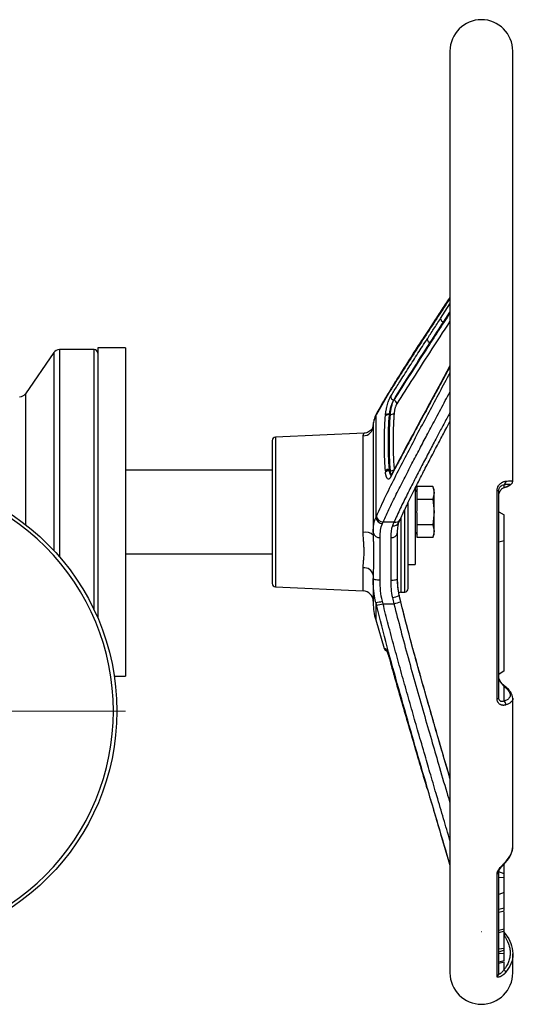
# Model space of a CAD drawing. Units: millimetres. Extents: x -716 to 985, y -2217 to 1196.
# Drawn here: x 843 to 985, y 401 to 683 of the extents above; entities that cross this region are included whole.
import ezdxf

# ---------------------------------------------------------------- set-up
doc = ezdxf.new("R2010")
doc.units = ezdxf.units.MM

# ---------------------------------------------------------------- blocks, each defined once
blk = doc.blocks.new('SW_CENTERMARKSYMBOL_19')
at = {"color": 0, "linetype": 'Continuous', "lineweight": 0}
for p, q in [((0, 5), (0, 70)), ((-5, 0), (-70, 0)), ((0, 0), (-2.5, 0)), ((0, 0), (0, 2.5)), ((0, 0), (0, -2.5)), ((0, 0), (2.5, 0)), ((5, 0), (70, 0)), ((0, -5), (0, -70))]:
    blk.add_line(p, q, dxfattribs=at)

msp = doc.modelspace()

# ---------------------------------------------------------------- linework, layer by layer
at = {"color": 7, "linetype": 'Continuous', "lineweight": 25}
for p, q in [((966.6, 673.77), (966.6, 409.77)), ((984.6, 550.58), (984.6, 673.77)), ((853, 587.4), (844.88, 575.63)), ((864.6, 588.27), (854.65, 588.27)), ((873.6, 588.77), (865.6, 588.77)), ((865.6, 588.77), (865.6, 511.45)), ((873.6, 588.77), (873.6, 541.77)), ((966.6, 583.59), (963.96, 578.77)), ((963.96, 578.77), (960.14, 571.77)), ((950.47, 573.81), (950.46, 573.82)), ((945.67, 570.17), (945.5, 569.85)), ((949.44, 569.75), (949.26, 569.77)), ((944.69, 567.45), (944.6, 566.93)), ((944.6, 566.67), (944.63, 567.03)), ((945.31, 569.36), (945.31, 540.06)), ((941.99, 564.35), (916.55, 563.24)), ((944.55, 565.94), (944.3, 565.61)), ((941.73, 535.93), (941.73, 563.56)), ((915.6, 553.77), (873.6, 553.77)), ((949.26, 553.58), (949.23, 553.97)), ((949.44, 553.57), (949.26, 553.58)), ((949.66, 552.18), (949.72, 552.17)), ((956.6, 548.6), (956.6, 526.77)), ((957.2, 548.18), (956.6, 547.58)), ((957.2, 547.68), (957.2, 549.11)), ((961.69, 549.11), (957.2, 549.11)), ((957.2, 546.88), (957.2, 547.68)), ((962.05, 548.13), (961.69, 549.11)), ((961.69, 549.11), (962.05, 547.28)), ((962.05, 547.28), (961.69, 545.44)), ((962.05, 547.28), (962.05, 548.13)), ((962.05, 541.77), (962.05, 547.28)), ((980.1, 488.27), (980.1, 547.86)), ((982.08, 549.59), (982.08, 548.71)), ((957.2, 545.44), (957.2, 546.88)), ((957.2, 545.44), (961.69, 545.44)), ((957.2, 542.56), (957.2, 545.44)), ((961.69, 545.44), (962.05, 541.77)), ((873.6, 541.77), (873.6, 494.77)), ((962.05, 541.77), (961.69, 538.09)), ((962.05, 536.25), (962.05, 541.77)), ((980.6, 541.77), (982.1, 540.96)), ((950.54, 538.84), (947.41, 538.84)), ((951.98, 538.75), (952.38, 539.73)), ((957.2, 538.09), (957.2, 540.97)), ((982.1, 533.51), (982.1, 540.96)), ((956.6, 535.95), (957.2, 535.35)), ((961.69, 538.09), (957.2, 538.09)), ((957.2, 536.65), (957.2, 538.09)), ((957.2, 535.85), (957.2, 536.65)), ((957.2, 534.42), (957.2, 535.85)), ((961.69, 538.09), (962.05, 536.25)), ((962.05, 536.25), (961.69, 534.42)), ((962.05, 535.4), (962.05, 536.25)), ((946.6, 522.2), (946.6, 534.48)), ((949.6, 534.48), (949.6, 522.2)), ((961.69, 534.42), (957.2, 534.42)), ((961.69, 534.42), (962.05, 535.4)), ((982.1, 533.51), (980.6, 533.11)), ((982.1, 496.26), (982.1, 533.51)), ((873.6, 529.77), (915.6, 529.77)), ((954.6, 526.77), (956.6, 526.77)), ((916.55, 520.3), (941.73, 519.2)), ((952.48, 516.07), (952.05, 517.89)), ((952.55, 518.81), (953.64, 518.85)), ((947.41, 515.5), (950.54, 515.5)), ((945.31, 510.84), (947.78, 502.63)), ((870.35, 494.77), (873.6, 494.77)), ((982.1, 496.26), (980.6, 495.18)), ((980.64, 494.08), (980.62, 494.22)), ((982.08, 491.87), (982.08, 487.62)), ((984.6, 445.94), (984.6, 488.44)), ((963.9, 449.62), (966.6, 440.57)), ((982.1, 440.72), (981.91, 440.71)), ((982.1, 440.72), (982.1, 440.9)), ((982.1, 438.11), (982.1, 440.72)), ((980.1, 408.71), (980.1, 438.11)), ((982.1, 438.11), (980.6, 438.68)), ((982.1, 437.04), (982.1, 438.11)), ((982.1, 437.04), (980.6, 436.98)), ((982.1, 432.75), (982.1, 437.04)), ((982.1, 432.75), (980.6, 432.18)), ((982.1, 428.28), (980.6, 427.95)), ((982.1, 422.27), (980.6, 421.92)), ((982.1, 421.68), (980.6, 421.27)), ((982.1, 416.79), (982.1, 421.6)), ((982.6, 420.84), (982.1, 421.42)), ((982.1, 416.79), (980.6, 416.6)), ((982.1, 416.25), (980.6, 415.72)), ((982.1, 415.36), (980.6, 415.23)), ((982.1, 416.25), (982.1, 416.79)), ((984.6, 409.77), (984.6, 415.23)), ((982.1, 413.21), (980.6, 412.83)), ((980.6, 412.54), (982.1, 412.94))]:
    msp.add_line(p, q, dxfattribs=at)
at = {"color": 8, "linetype": 'Continuous', "lineweight": 25}
for p, q in [((963.9, 597.23), (966.6, 601.36)), ((964.77, 596.18), (966.6, 598.99)), ((853, 587.4), (853, 530.76)), ((854.65, 588.27), (854.65, 528.93)), ((864.6, 513.67), (864.6, 588.27)), ((966.6, 583.37), (963.89, 578.42)), ((844.88, 575.63), (844.88, 538.17)), ((945.31, 569.36), (944.75, 567.88)), ((916.55, 563.24), (916.55, 520.3)), ((953.64, 518.85), (953.64, 542.45)), ((952.55, 540.08), (952.55, 518.81)), ((941.73, 519.2), (941.73, 525.8)), ((945.31, 515.88), (945.31, 510.84)), ((982.08, 412.81), (982.08, 410.76))]:
    msp.add_line(p, q, dxfattribs=at)
at = {"color": 7, "linetype": 'Continuous', "lineweight": 25, "flags": 128}
for points in [[(945.31, 569.36), (945.4, 569.65), (945.5, 569.85)], [(982.23, 548.76), (982.2, 548.75), (982.08, 548.71)], [(946.6, 522.2), (946.21, 522.21), (945.83, 522.24), (945.48, 522.29), (945.18, 522.36), (944.93, 522.45), (944.75, 522.55), (944.63, 522.65), (944.6, 522.76)], [(949.6, 522.2), (949.99, 522.21), (950.36, 522.24), (950.71, 522.29), (951.01, 522.36), (951.26, 522.45), (951.44, 522.55), (951.56, 522.65), (951.6, 522.76)], [(952.02, 517.95), (952.05, 517.91), (952.05, 517.89)], [(952.46, 516.1), (952.48, 516.08), (952.48, 516.07)], [(980.1, 488.27), (980.2, 488.3), (980.3, 488.34), (980.39, 488.37), (980.46, 488.41), (980.52, 488.46), (980.56, 488.51), (980.59, 488.56), (980.6, 488.61)], [(980.6, 427.16), (981.35, 427.36), (982.1, 427.57)], [(982.1, 420.49), (982.2, 420.57), (982.32, 420.65), (982.41, 420.72), (982.49, 420.78), (982.55, 420.82), (982.59, 420.84), (982.61, 420.84), (982.6, 420.82)]]:
    msp.add_lwpolyline(points, dxfattribs=at)
at = {"color": 8, "linetype": 'Continuous', "lineweight": 25, "flags": 128}
msp.add_lwpolyline([(945.67, 570.17), (945.58, 569.98), (945.5, 569.68)], dxfattribs=at)
at = {"color": 7, "linetype": 'Continuous', "lineweight": 25}
msp.add_circle((803.6, 484.77), 67.5, dxfattribs=at)
for centre, radius, start, end in [((975.6, 673.77), 9, 0, 180), ((964.98, 597.24), 1.08, 180.5224, 258.4846), ((961.15, 591.32), 1.07, 180.1019, 258.5705), ((854.65, 586.27), 2, 90, 145.4077), ((864.6, 587.27), 1, 0, 90), ((843.23, 576.77), 2, 270, 325.4077), ((950.66, 574.86), 1.06, 177.7108, 259.1947), ((950.27, 572.77), 1.06, 358.3427, 79.0007), ((948.93, 568.46), 1.21, 74.5278, 133.0905), ((948.94, 568.61), 1.21, 74.4436, 133.0737), ((949.76, 570.92), 1.21, 254.6837, 313.141), ((941.65, 566.51), 2.94, 271.4649, 359.0455), ((916.6, 562.24), 1, 92.5, 180), ((949.06, 552.65), 1.33, 82.6209, 137.2947), ((949.1, 552.26), 1.33, 82.8058, 137.4195), ((949.61, 554.88), 1.33, 262.5632, 317.3591), ((981.68, 550.43), 0.928, 295.1475, 10.0989), ((980.18, 545.66), 2.2, 79.1346, 92.2346), ((947.46, 540.66), 2.23, 195.6866, 264.0967), ((947.65, 541.05), 2.22, 194.6476, 263.9345), ((942.37, 532.61), 3.39, 48.8487, 100.925), ((946.33, 536.24), 1.78, 192.2917, 278.4567), ((949.86, 536.24), 1.78, 261.543, 347.7086), ((942.01, 523.18), 2.63, 10.9182, 96.1633), ((916.6, 521.29), 1, 180, 267.5), ((941.6, 516.2), 3, 0, 87.5), ((953.6, 519.85), 1, 272.5, 0), ((944.85, 524.59), 8.72, 273.08, 285.8592), ((952.6, 517.81), 1, 92.5, 131.138), ((961.6, 515.74), 17, 180, 196.7265), ((944.14, 527.23), 12.18, 276.3669, 285.5528), ((981.39, 486.62), 1.21, 353.8386, 55.5978), ((982.36, 441.54), 0.251, 318.266, 15.3697), ((979.86, 438.81), 0.738, 288.6398, 355.5499), ((975.6, 409.77), 9, 180, 0), ((979.65, 409.54), 0.945, 298.0837, 359.4371), ((981.37, 409.74), 1.24, 7.6526, 55.0634)]:
    msp.add_arc(centre, radius, start, end, dxfattribs=at)
at = {"color": 8, "linetype": 'Continuous', "lineweight": 25}
for centre, radius, start, end in [((964.56, 578.46), 0.679, 153.0341, 183.6624), ((960.75, 571.46), 0.68, 153.1887, 184.1711), ((950.27, 551.89), 0.676, 144.1019, 187.2597), ((950.47, 539.45), 1.67, 257.1593, 334.842), ((950.89, 540.47), 1.67, 258.0783, 333.4984), ((949.06, 523.6), 6.44, 279.2959, 297.5867), ((947.92, 527.84), 12.62, 281.9907, 291.1589), ((949.07, 502.92), 0.999, 196.1766, 251.2843), ((982.16, 491.41), 0.463, 53.9877, 99.6292)]:
    msp.add_arc(centre, radius, start, end, dxfattribs=at)
for points, knots in [([(966.6, 602.93), (966.33, 602.53), (964.92, 600.4), (962.34, 596.46), (958.84, 591.13), (955.34, 585.73), (951.91, 580.36), (948.55, 575.01), (946.51, 571.46), (945.5, 569.68)], [0, 0, 0, 0, 0.035854, 0.19238, 0.354841, 0.517042, 0.678776, 0.839871, 1, 1, 1, 1]), ([(966.6, 598.79), (964.34, 595.34), (958.9, 587.02), (953.58, 578.69), (950.47, 573.81)], [0, 0, 0, 0, 0.415093, 1, 1, 1, 1]), ([(966.6, 596.43), (964.63, 593.42), (959.48, 585.53), (954.44, 577.62), (951.33, 572.74)], [0, 0, 0, 0, 0.382449, 1, 1, 1, 1]), ([(945.5, 540.48), (946.39, 542.45), (948.18, 546.39), (951.11, 552.23), (954.1, 558.06), (957.14, 563.86), (960.21, 569.66), (963.25, 575.35), (965.38, 579.32), (966.48, 581.37), (966.6, 581.58)], [0, 0, 0, 0, 0.141634, 0.283256, 0.424885, 0.56652, 0.708153, 0.849787, 0.984198, 1, 1, 1, 1]), ([(947.41, 538.84), (948.05, 540.24), (949.36, 543.09), (951.49, 547.4), (953.71, 551.77), (955.95, 556.1), (958.14, 560.26), (960.34, 564.43), (962.71, 568.87), (964.82, 572.83), (966.15, 575.3), (966.6, 576.12)], [0, 0, 0, 0, 0.11206, 0.227576, 0.3458, 0.46348, 0.576085, 0.680448, 0.800194, 0.933677, 1, 1, 1, 1]), ([(966.6, 570.28), (966.36, 569.84), (965.54, 568.3), (964.18, 565.75), (962.41, 562.43), (960.55, 558.89), (958.52, 555.01), (956.43, 550.97), (954.36, 546.87), (952.36, 542.82), (951.14, 540.15), (950.54, 538.84)], [0, 0, 0, 0, 0.0417909, 0.1472795, 0.2442098, 0.3602013, 0.4858706, 0.6142237, 0.7467861, 0.8759609, 1, 1, 1, 1]), ([(949.73, 552.23), (949.68, 552.28), (949.58, 552.39), (949.45, 552.69), (949.33, 553.08), (949.29, 553.42), (949.26, 553.58)], [0, 0, 0, 0, 0.219209, 0.481921, 0.742137, 1, 1, 1, 1]), ([(949.44, 553.57), (949.45, 553.39), (949.48, 553.04), (949.57, 552.65), (949.65, 552.4), (949.72, 552.32), (949.73, 552.3)], [0, 0, 0, 0, 0.309064, 0.605212, 0.898649, 1, 1, 1, 1]), ([(982.6, 550.59), (983.13, 550.64), (984.21, 550.76), (984.77, 550.71), (984.59, 550.58), (984.59, 550.58)], [0, 0, 0, 0, 0.495578, 0.99098, 1, 1, 1, 1]), ([(951.86, 519.05), (951.79, 519.49), (951.6, 520.75), (951.6, 521.97), (951.6, 522.76)], [0, 0, 0, 0, 0.35324, 1, 1, 1, 1]), ([(966.6, 440.78), (966.33, 441.67), (964.92, 446.42), (962.34, 455.19), (958.84, 467.08), (955.34, 479.12), (951.91, 491.13), (948.55, 503.11), (946.51, 511.13), (945.5, 515.13)], [0, 0, 0, 0, 0.0358543, 0.1923798, 0.3548415, 0.5170423, 0.6787759, 0.8398705, 1, 1, 1, 1]), ([(966.6, 447.71), (965.99, 449.77), (964.73, 454.01), (962.89, 460.27), (961.12, 466.31), (959.35, 472.39), (957.59, 478.43), (955.78, 484.71), (954.03, 490.85), (952.29, 497.07), (950.57, 503.31), (948.93, 509.44), (947.9, 513.53), (947.41, 515.5)], [0, 0, 0, 0, 0.091641, 0.188257, 0.27761, 0.359699, 0.457974, 0.545298, 0.638074, 0.729852, 0.820254, 0.913844, 1, 1, 1, 1]), ([(950.54, 515.5), (951.18, 512.96), (952.48, 507.8), (954.6, 500.01), (956.81, 492.1), (959.04, 484.27), (961.21, 476.76), (963.41, 469.21), (965.19, 463.13), (966.29, 459.39), (966.6, 458.34)], [0, 0, 0, 0, 0.1322897, 0.2686347, 0.4081638, 0.5470614, 0.6799871, 0.8031874, 0.9445632, 1, 1, 1, 1]), ([(966.6, 465.55), (966.32, 466.5), (964.87, 471.44), (962.28, 480.35), (958.86, 492.28), (955.68, 503.59), (953.78, 510.96), (952.92, 514.35)], [0, 0, 0, 0, 0.058889, 0.304464, 0.549411, 0.793327, 1, 1, 1, 1]), ([(980.64, 494.09), (980.64, 494.08), (980.65, 493.93), (980.76, 493.65), (980.94, 493.26), (981.23, 492.81), (981.64, 492.32), (981.93, 492.02), (982.08, 491.87)], [0, 0, 0, 0, 0.008899, 0.151389, 0.289998, 0.433955, 0.699628, 1, 1, 1, 1]), ([(984.58, 488.48), (984.58, 488.47), (984.77, 487.99), (984.21, 487.21), (983.14, 486.73), (982.6, 486.49)], [0, 0, 0, 0, 0.017085, 0.50837, 1, 1, 1, 1]), ([(982.6, 441.61), (983.14, 442.3), (984.22, 443.68), (984.77, 445.31), (984.58, 446.02), (984.57, 446.06)], [0, 0, 0, 0, 0.4880458, 0.9759257, 1, 1, 1, 1]), ([(984.58, 415.33), (984.58, 415.3), (984.77, 414.29), (984.21, 412.26), (983.14, 410.69), (982.6, 409.91)], [0, 0, 0, 0, 0.015608, 0.507633, 1, 1, 1, 1])]:
    msp.add_open_spline(points, degree=3, knots=knots, dxfattribs=at)
at = {"color": 7, "linetype": 'Continuous', "lineweight": 25}
for points, knots in [([(966.6, 603.31), (965.92, 602.28), (964.52, 600.16), (962.53, 597.12), (960.71, 594.33), (959.18, 591.98), (957.84, 589.91), (956.59, 587.98), (955.35, 586.06), (954.12, 584.13), (952.83, 582.1), (951.37, 579.79), (949.67, 577.03), (947.69, 573.77), (946.38, 571.42), (945.67, 570.17)], [0, 0, 0, 0, 0.093937, 0.19227, 0.276569, 0.346838, 0.405948, 0.464095, 0.522177, 0.580201, 0.638401, 0.706389, 0.789262, 0.887082, 1, 1, 1, 1]), ([(960.07, 591.32), (960.69, 592.27), (961.96, 594.24), (963.24, 596.21), (963.9, 597.23)], [0, 0, 0, 0, 0.4816704, 1, 1, 1, 1]), ([(949.6, 574.9), (949.87, 575.33), (950.42, 576.22), (951.28, 577.59), (952.29, 579.18), (953.46, 581.03), (955.21, 583.77), (956.97, 586.51), (958.73, 589.25), (959.62, 590.62), (960.07, 591.32)], [0, 0, 0, 0, 0.078643, 0.161976, 0.250001, 0.370388, 0.5, 0.75, 0.87137, 1, 1, 1, 1]), ([(950.46, 573.82), (952.16, 576.56), (953.9, 579.31), (957.4, 584.79), (959.16, 587.53), (960.93, 590.27)], [0, 0, 0, 0, 0.5, 0.5, 1, 1, 1, 1]), ([(963.89, 578.42), (963.23, 577.21), (961.95, 574.87), (960.68, 572.53), (960.07, 571.41)], [0, 0, 0, 0, 0.51826, 1, 1, 1, 1]), ([(948.12, 569.49), (948.12, 569.55), (948.13, 569.67), (948.15, 569.85), (948.17, 570.03), (948.21, 570.29), (948.25, 570.61), (948.32, 571), (948.4, 571.4), (948.52, 571.93), (948.69, 572.57), (948.87, 573.18), (949.02, 573.62), (949.14, 573.93), (949.26, 574.22), (949.37, 574.48), (949.49, 574.71), (949.56, 574.84), (949.6, 574.9)], [0, 0, 0, 0, 0.031113, 0.062229, 0.093459, 0.12491, 0.187319, 0.250181, 0.312395, 0.374901, 0.49989, 0.624699, 0.686707, 0.749474, 0.811867, 0.874802, 0.937303, 1, 1, 1, 1]), ([(949.26, 569.77), (949.28, 569.94), (949.31, 570.12), (949.37, 570.49), (949.41, 570.69), (949.49, 571.08), (949.54, 571.28), (949.64, 571.67), (949.69, 571.87), (949.81, 572.24), (949.87, 572.42), (949.99, 572.77), (950.05, 572.93), (950.17, 573.23), (950.23, 573.37), (950.35, 573.62), (950.41, 573.73), (950.46, 573.82)], [0, 0, 0, 0, 0.125, 0.125, 0.25, 0.25, 0.375, 0.375, 0.5, 0.5, 0.625, 0.625, 0.75, 0.75, 0.875, 0.875, 1, 1, 1, 1]), ([(950.47, 573.81), (950.41, 573.72), (950.36, 573.62), (950.25, 573.38), (950.19, 573.25), (950.08, 572.96), (950.03, 572.81), (949.92, 572.48), (949.87, 572.3), (949.77, 571.93), (949.73, 571.73), (949.64, 571.33), (949.61, 571.13), (949.54, 570.74), (949.51, 570.53), (949.47, 570.14), (949.45, 569.94), (949.44, 569.75)], [0, 0, 0, 0, 0.125, 0.125, 0.25, 0.25, 0.375, 0.375, 0.5, 0.5, 0.625, 0.625, 0.75, 0.75, 0.875, 0.875, 1, 1, 1, 1]), ([(951.33, 572.74), (951.32, 572.72), (951.29, 572.68), (951.26, 572.61), (951.22, 572.53), (951.18, 572.45), (951.14, 572.35), (951.07, 572.19), (950.98, 571.94), (950.87, 571.59), (950.77, 571.2), (950.7, 570.84), (950.65, 570.53), (950.61, 570.27), (950.6, 570.12), (950.59, 570.04)], [0, 0, 0, 0, 0.041515, 0.0829, 0.124321, 0.165943, 0.207927, 0.250432, 0.376392, 0.500146, 0.624668, 0.749802, 0.835357, 0.918135, 1, 1, 1, 1]), ([(945.5, 569.85), (945.22, 569.29), (944.88, 568.61), (944.81, 568.09), (944.79, 568)], [0, 0, 0, 0, 0.8149825, 1, 1, 1, 1]), ([(945.5, 569.85), (945.22, 569.31), (944.9, 568.7), (944.82, 568.18), (944.81, 568.13)], [0, 0, 0, 0, 0.8897713, 1, 1, 1, 1]), ([(949.44, 569.75), (949.23, 567.06), (949.13, 564.36), (949.13, 558.96), (949.23, 556.26), (949.44, 553.57)], [0, 0, 0, 0, 0.5, 0.5, 1, 1, 1, 1]), ([(960.07, 571.41), (959.62, 570.57), (958.73, 568.94), (956.97, 565.68), (955.21, 562.4), (953.46, 559.14), (952.14, 556.65), (950.86, 554.22), (950.01, 552.59), (949.6, 551.8)], [0, 0, 0, 0, 0.128624, 0.25, 0.5, 0.629604, 0.749999, 0.880274, 1, 1, 1, 1]), ([(960.13, 571.72), (958.55, 568.82), (955.04, 562.35), (951.61, 555.86), (949.72, 552.28)], [0, 0, 0, 0, 0.448365, 1, 1, 1, 1]), ([(950.59, 570.04), (950.56, 569.7), (950.51, 569.02), (950.45, 568), (950.4, 566.99), (950.35, 565.99), (950.32, 564.99), (950.29, 563.99), (950.28, 563), (950.27, 561.68), (950.29, 560.02), (950.35, 558.03), (950.44, 556.01), (950.54, 554.66), (950.59, 553.99)], [0, 0, 0, 0, 0.063576, 0.126836, 0.189783, 0.252421, 0.314757, 0.376793, 0.438534, 0.499985, 0.623188, 0.747568, 0.87316, 1, 1, 1, 1]), ([(944.75, 567.88), (944.75, 567.88), (944.55, 567.37), (944.57, 567.02), (944.6, 566.67)], [0, 0, 0, 0, 0.010703, 1, 1, 1, 1]), ([(948.09, 553.55), (948.06, 553.88), (948.01, 554.54), (947.95, 555.53), (947.9, 556.51), (947.84, 557.83), (947.79, 559.47), (947.78, 561.45), (947.8, 563.42), (947.86, 565.39), (947.96, 567.37), (948.05, 568.68), (948.1, 569.34)], [0, 0, 0, 0, 0.062741, 0.125261, 0.187655, 0.250022, 0.375104, 0.500005, 0.624889, 0.749984, 0.874729, 1, 1, 1, 1]), ([(949.23, 553.97), (949.03, 556.57), (948.93, 559.18), (948.93, 564.41), (949.04, 567.02), (949.25, 569.62)], [0, 0, 0, 0, 0.5, 0.5, 1, 1, 1, 1]), ([(952.38, 539.73), (952.93, 540.92), (953.92, 543.1), (955.37, 546.06), (956.55, 548.43), (957.53, 550.37), (958.4, 552.09), (959.68, 554.57), (961.39, 557.87), (963.44, 561.76), (965.18, 565.04), (966.19, 566.95), (966.6, 567.7)], [0, 0, 0, 0, 0.127329, 0.233297, 0.317781, 0.381742, 0.441219, 0.501796, 0.647938, 0.794643, 0.919101, 1, 1, 1, 1]), ([(941.73, 563.56), (941.73, 563.59), (941.73, 563.65), (941.74, 563.74), (941.75, 563.82), (941.77, 563.9), (941.79, 563.97), (941.82, 564.06), (941.87, 564.16), (941.92, 564.24), (941.95, 564.3), (941.98, 564.34), (941.98, 564.34), (941.98, 564.35)], [0, 0, 0, 0, 0.056698, 0.11746, 0.182298, 0.251223, 0.308556, 0.376254, 0.501047, 0.643488, 0.750292, 0.877793, 1, 1, 1, 1]), ([(944.3, 565.61), (944.15, 565.43), (943.86, 565.07), (943.28, 564.68), (942.65, 564.42), (942.2, 564.37), (941.98, 564.35)], [0, 0, 0, 0, 0.253206, 0.508667, 0.759637, 1, 1, 1, 1]), ([(944.6, 566.67), (944.6, 564.75), (944.6, 560.5), (944.6, 549.06), (944.6, 542.3), (944.6, 535.86)], [0, 0, 0, 0, 0.5, 0.5, 1, 1, 1, 1]), ([(915.6, 562.24), (915.6, 562.24), (915.6, 560.08), (915.6, 552.4), (915.6, 547.19), (915.6, 536.34), (915.6, 531.13), (915.6, 523.45), (915.6, 521.29), (915.6, 521.29)], [0, 0, 0, 0, 0.25, 0.25, 0.5, 0.5, 0.75, 0.75, 1, 1, 1, 1]), ([(949.6, 551.8), (949.58, 551.77), (949.54, 551.7), (949.49, 551.6), (949.43, 551.52), (949.35, 551.42), (949.26, 551.32), (949.14, 551.23), (949.03, 551.19), (948.87, 551.18), (948.69, 551.27), (948.52, 551.49), (948.41, 551.74), (948.33, 551.96), (948.26, 552.22), (948.2, 552.47), (948.16, 552.71), (948.14, 552.93), (948.12, 553.09), (948.12, 553.16)], [0, 0, 0, 0, 0.031338, 0.062551, 0.093715, 0.124907, 0.187697, 0.250111, 0.312693, 0.374691, 0.499823, 0.624147, 0.686868, 0.749323, 0.812042, 0.874346, 0.916466, 0.958263, 1, 1, 1, 1]), ([(870.1, 484.77), (870.1, 502.4), (863.09, 519.32), (838.15, 544.26), (821.23, 551.27), (785.96, 551.27), (769.04, 544.26), (744.1, 519.32), (737.1, 502.4), (737.1, 484.77)], [0, 0, 0, 0, 0.25, 0.25, 0.5, 0.5, 0.75, 0.75, 1, 1, 1, 1]), ([(980.1, 547.86), (980.1, 547.91), (980.1, 548.01), (980.11, 548.15), (980.13, 548.3), (980.17, 548.49), (980.24, 548.73), (980.38, 549.08), (980.63, 549.48), (980.94, 549.82), (981.24, 550.06), (981.49, 550.22), (981.76, 550.36), (982.03, 550.46), (982.32, 550.54), (982.5, 550.57), (982.6, 550.59)], [0, 0, 0, 0, 0.031202, 0.062307, 0.093443, 0.124735, 0.186986, 0.249918, 0.371858, 0.499298, 0.57434, 0.651845, 0.732552, 0.817115, 0.906102, 1, 1, 1, 1]), ([(982.23, 548.76), (982.66, 548.93), (983.43, 549.24), (984.11, 549.67), (984.51, 550.05), (984.57, 550.43), (984.6, 550.58)], [0, 0, 0, 0, 0.347019, 0.630671, 0.848136, 1, 1, 1, 1]), ([(980.6, 547.82), (980.6, 547.94), (980.61, 548.07), (980.65, 548.31), (980.69, 548.43), (980.82, 548.76), (980.95, 548.95), (981.18, 549.18), (981.26, 549.25), (981.42, 549.36), (981.5, 549.41), (981.76, 549.53), (981.92, 549.57), (982.08, 549.59)], [0, 0, 0, 0, 0.125, 0.125, 0.25, 0.25, 0.5, 0.5, 0.625, 0.625, 0.75, 0.75, 1, 1, 1, 1]), ([(982.08, 548.71), (981.93, 548.64), (981.65, 548.5), (981.24, 548.16), (980.94, 547.79), (980.76, 547.44), (980.65, 547.16), (980.64, 547), (980.64, 546.99)], [0, 0, 0, 0, 0.297847, 0.561408, 0.704762, 0.842807, 0.985052, 1, 1, 1, 1]), ([(982.08, 549.59), (982.36, 549.63), (982.62, 549.67), (983.06, 549.72), (983.24, 549.73), (983.55, 549.74), (983.66, 549.73), (983.82, 549.69), (983.85, 549.66), (983.85, 549.58), (983.81, 549.53), (983.7, 549.44), (983.65, 549.41), (983.54, 549.34), (983.47, 549.3), (983.09, 549.11), (982.65, 548.92), (982.08, 548.71)], [0, 0, 0, 0, 0.125, 0.125, 0.25, 0.25, 0.375, 0.375, 0.5, 0.5, 0.625, 0.625, 0.6875, 0.6875, 0.75, 0.75, 1, 1, 1, 1]), ([(954.6, 519.85), (954.6, 519.92), (954.6, 520.07), (954.6, 521.08), (954.6, 522.28), (954.6, 523.78), (954.6, 526.16), (954.6, 529.67), (954.6, 533.59), (954.6, 537.67), (954.6, 541.34), (954.6, 543.56), (954.6, 544.46)], [0, 0, 0, 0, 0.108003, 0.222476, 0.282175, 0.341861, 0.463623, 0.585384, 0.704616, 0.81909, 0.927092, 1, 1, 1, 1]), ([(957.2, 540.97), (957.17, 541.23), (957.12, 541.77), (957.17, 542.3), (957.2, 542.56)], [0, 0, 0, 0, 0.499981, 1, 1, 1, 1]), ([(944.6, 535.86), (944.6, 535.97), (944.6, 536.2), (944.6, 536.52), (944.62, 536.85), (944.64, 537.17), (944.66, 537.49), (944.7, 537.8), (944.75, 538.14), (944.81, 538.52), (944.9, 538.91), (945.02, 539.3), (945.15, 539.69), (945.26, 539.93), (945.31, 540.06)], [0, 0, 0, 0, 0.069829, 0.140088, 0.210839, 0.282141, 0.354051, 0.426622, 0.499904, 0.59739, 0.696053, 0.795984, 0.897272, 1, 1, 1, 1]), ([(951.56, 535.61), (951.57, 536.2), (951.58, 537.34), (951.85, 538.29), (951.98, 538.75)], [0, 0, 0, 0, 0.510686, 1, 1, 1, 1]), ([(941.73, 525.8), (941.73, 525.88), (941.73, 526.05), (941.74, 526.32), (941.75, 526.61), (941.77, 526.94), (941.81, 527.36), (941.85, 527.84), (941.93, 528.87), (942, 530.16), (941.96, 531.77), (941.88, 532.9), (941.83, 533.69), (941.79, 534.15), (941.76, 534.64), (941.73, 535.23), (941.73, 535.71), (941.73, 535.93)], [0, 0, 0, 0, 0.02923, 0.060247, 0.093059, 0.129428, 0.171694, 0.236181, 0.286644, 0.497787, 0.628205, 0.74881, 0.811547, 0.842912, 0.874281, 0.941257, 1, 1, 1, 1]), ([(944.6, 535.16), (944.6, 534.97), (944.6, 534.6), (944.61, 534.04), (944.62, 533.47), (944.64, 532.89), (944.66, 532.03), (944.69, 530.88), (944.7, 529.45), (944.69, 528.01), (944.66, 526.72), (944.63, 525.59), (944.6, 524.63), (944.6, 523.99), (944.6, 523.68)], [0, 0, 0, 0, 0.048531, 0.097767, 0.147742, 0.198492, 0.250053, 0.374959, 0.500079, 0.625161, 0.750036, 0.835485, 0.918752, 1, 1, 1, 1]), ([(945.31, 515.88), (945.28, 516.01), (945.22, 516.27), (945.14, 516.66), (945.06, 517.04), (944.99, 517.43), (944.93, 517.81), (944.87, 518.19), (944.82, 518.57), (944.78, 518.95), (944.72, 519.49), (944.67, 520.2), (944.62, 521.07), (944.6, 521.92), (944.6, 522.48), (944.6, 522.76)], [0, 0, 0, 0, 0.057255, 0.114054, 0.170412, 0.226343, 0.281861, 0.336981, 0.391719, 0.446091, 0.500114, 0.62788, 0.753587, 0.877522, 1, 1, 1, 1]), ([(952.05, 517.89), (951.9, 518.68), (951.61, 520.28), (951.58, 521.86), (951.56, 522.66)], [0, 0, 0, 0, 0.490245, 1, 1, 1, 1]), ([(966.6, 465.46), (965.87, 467.93), (964.53, 472.52), (962.6, 479.19), (960.84, 485.28), (959.44, 490.22), (958.26, 494.38), (957.17, 498.29), (955.8, 503.26), (954.17, 509.3), (953.07, 513.7), (952.48, 516.07)], [0, 0, 0, 0, 0.147208, 0.272708, 0.396373, 0.509236, 0.565862, 0.643023, 0.741157, 0.8602, 1, 1, 1, 1]), ([(947.78, 502.63), (947.78, 502.63), (947.79, 502.63), (947.8, 502.63), (947.83, 502.63), (947.87, 502.63), (947.96, 502.64), (948.05, 502.64), (948.1, 502.64)], [0, 0, 0, 0, 0.124949, 0.249778, 0.37471, 0.499965, 0.749452, 1, 1, 1, 1]), ([(947.78, 502.63), (947.81, 502.55), (947.88, 502.38), (948.06, 502.17), (948.3, 502), (948.49, 501.96), (948.58, 501.93)], [0, 0, 0, 0, 0.235729, 0.487086, 0.745271, 1, 1, 1, 1]), ([(948.12, 502.64), (948.12, 502.64), (948.13, 502.64), (948.15, 502.62), (948.17, 502.6), (948.21, 502.55), (948.25, 502.47), (948.32, 502.33), (948.4, 502.16), (948.52, 501.88), (948.69, 501.45), (948.87, 500.94), (949.02, 500.48), (949.14, 500.13), (949.26, 499.76), (949.37, 499.37), (949.49, 498.99), (949.56, 498.73), (949.6, 498.6)], [0, 0, 0, 0, 0.031113, 0.062229, 0.093459, 0.12491, 0.187319, 0.250181, 0.312395, 0.374901, 0.49989, 0.624699, 0.686707, 0.749474, 0.811867, 0.874802, 0.937303, 1, 1, 1, 1]), ([(948.74, 501.89), (948.73, 501.88), (948.7, 501.84), (948.73, 501.67), (948.82, 501.29), (949.01, 500.65), (949.29, 499.74), (949.49, 499), (949.6, 498.61)], [0, 0, 0, 0, 0.037707, 0.169745, 0.330634, 0.521207, 0.744037, 1, 1, 1, 1]), ([(960.07, 462.57), (959.62, 464.11), (958.73, 467.11), (956.97, 473.11), (955.21, 479.12), (953.46, 485.13), (952.14, 489.69), (950.86, 494.15), (950.01, 497.16), (949.6, 498.6)], [0, 0, 0, 0, 0.128624, 0.25, 0.5, 0.629604, 0.749999, 0.880274, 1, 1, 1, 1]), ([(949.6, 498.6), (949.87, 497.65), (950.42, 495.7), (951.28, 492.69), (952.29, 489.19), (953.46, 485.12), (955.21, 479.12), (956.97, 473.1), (958.73, 467.1), (959.62, 464.1), (960.07, 462.56)], [0, 0, 0, 0, 0.078643, 0.161976, 0.250001, 0.370388, 0.5, 0.75, 0.87137, 1, 1, 1, 1]), ([(982.43, 491.79), (982.25, 491.92), (981.91, 492.2), (981.35, 492.73), (980.95, 493.28), (980.72, 493.75), (980.66, 493.99), (980.63, 494.11)], [0, 0, 0, 0, 0.257221, 0.512772, 0.760139, 0.880382, 1, 1, 1, 1]), ([(982.08, 491.87), (982.64, 491.43), (983.09, 490.99), (983.54, 490.34), (983.66, 490.12), (983.81, 489.71), (983.85, 489.51), (983.85, 489.12), (983.82, 488.94), (983.7, 488.68), (983.65, 488.6), (983.54, 488.44), (983.47, 488.36), (983.09, 488), (982.65, 487.78), (982.08, 487.62)], [0, 0, 0, 0, 0.25, 0.25, 0.375, 0.375, 0.5, 0.5, 0.625, 0.625, 0.6875, 0.6875, 0.75, 0.75, 1, 1, 1, 1]), ([(984.6, 488.43), (984.57, 488.71), (984.51, 489.26), (984.06, 490.13), (983.39, 490.99), (982.75, 491.52), (982.43, 491.79)], [0, 0, 0, 0, 0.254679, 0.506538, 0.755401, 1, 1, 1, 1]), ([(982.6, 486.49), (982.55, 486.48), (982.44, 486.45), (982.29, 486.42), (982.13, 486.4), (981.98, 486.39), (981.83, 486.39), (981.68, 486.4), (981.54, 486.43), (981.4, 486.46), (981.26, 486.51), (981.13, 486.56), (980.91, 486.67), (980.63, 486.88), (980.38, 487.2), (980.24, 487.49), (980.16, 487.74), (980.1, 488), (980.1, 488.18), (980.1, 488.27)], [0, 0, 0, 0, 0.051651, 0.101794, 0.1505, 0.197844, 0.24391, 0.288787, 0.332574, 0.375377, 0.417307, 0.458485, 0.499037, 0.626736, 0.748914, 0.812019, 0.874455, 0.937285, 1, 1, 1, 1]), ([(982.08, 487.62), (981.92, 487.53), (981.76, 487.48), (981.51, 487.47), (981.42, 487.47), (981.26, 487.51), (981.18, 487.54), (981.03, 487.62), (980.96, 487.68), (980.83, 487.81), (980.78, 487.89), (980.64, 488.16), (980.6, 488.37), (980.6, 488.61)], [0, 0, 0, 0, 0.25, 0.25, 0.375, 0.375, 0.5, 0.5, 0.625, 0.625, 0.75, 0.75, 1, 1, 1, 1]), ([(737.1, 484.77), (737.1, 467.13), (744.1, 450.21), (769.04, 425.27), (785.96, 418.27), (821.23, 418.27), (838.15, 425.27), (863.09, 450.21), (870.1, 467.13), (870.1, 484.77)], [0, 0, 0, 0, 0.25, 0.25, 0.5, 0.5, 0.75, 0.75, 1, 1, 1, 1]), ([(960.07, 462.56), (960.69, 460.48), (961.96, 456.17), (963.24, 451.86), (963.9, 449.62)], [0, 0, 0, 0, 0.48167, 1, 1, 1, 1]), ([(982.55, 441.38), (983.13, 442.11), (984.31, 443.57), (984.5, 445.15), (984.6, 445.95)], [0, 0, 0, 0, 0.496691, 1, 1, 1, 1]), ([(980.1, 438.11), (980.1, 438.14), (980.1, 438.21), (980.11, 438.32), (980.13, 438.42), (980.17, 438.57), (980.24, 438.76), (980.38, 439.07), (980.63, 439.46), (980.94, 439.86), (981.24, 440.2), (981.49, 440.47), (981.76, 440.75), (982.03, 441.03), (982.32, 441.32), (982.5, 441.51), (982.6, 441.61)], [0, 0, 0, 0, 0.031211, 0.062321, 0.093455, 0.124739, 0.187001, 0.249922, 0.371882, 0.499299, 0.574339, 0.651834, 0.73253, 0.817088, 0.906081, 1, 1, 1, 1]), ([(980.59, 438.66), (980.59, 438.71), (980.59, 438.82), (980.66, 439.06), (980.8, 439.34), (981.01, 439.68), (981.32, 440.06), (981.84, 440.65), (982.26, 441.08), (982.55, 441.38)], [0, 0, 0, 0, 0.082038, 0.172394, 0.272727, 0.385978, 0.51399, 0.658745, 1, 1, 1, 1]), ([(982.1, 428.28), (982.1, 428.58), (982.1, 429.06), (982.1, 430.02), (982.1, 431), (982.1, 431.98), (982.1, 432.57), (982.1, 432.83)], [0, 0, 0, 0, 0.271923, 0.44427, 0.617288, 0.836398, 1, 1, 1, 1]), ([(982.1, 427.61), (982.1, 427.6), (982.1, 427.55), (982.1, 427.84), (982.1, 428.15), (982.1, 428.28)], [0, 0, 0, 0, 0.148874, 0.659327, 1, 1, 1, 1]), ([(982.1, 422.27), (982.1, 422.62), (982.1, 423.28), (982.1, 424.86), (982.1, 426.21), (982.1, 426.99), (982.1, 427.24)], [0, 0, 0, 0, 0.308422, 0.575488, 0.864711, 1, 1, 1, 1]), ([(982.08, 420.47), (982.64, 419.75), (983.08, 418.96), (983.54, 417.68), (983.66, 417.25), (983.81, 416.38), (983.85, 415.94), (983.85, 415.05), (983.82, 414.61), (983.7, 413.98), (983.65, 413.77), (983.54, 413.35), (983.47, 413.14), (983.09, 412.13), (982.65, 411.4), (982.08, 410.76)], [0, 0, 0, 0, 0.25, 0.25, 0.375, 0.375, 0.5, 0.5, 0.625, 0.625, 0.6875, 0.6875, 0.75, 0.75, 1, 1, 1, 1]), ([(982.1, 421.68), (982.1, 421.68), (982.1, 421.69), (982.1, 421.7), (982.1, 421.71), (982.1, 421.75), (982.1, 421.8), (982.1, 421.87), (982.1, 421.9), (982.1, 421.96), (982.1, 421.99), (982.1, 422.1), (982.1, 422.18), (982.1, 422.27)], [0.0060269, 0.0060269, 0.0060269, 0.0060269, 0.125, 0.125, 0.25, 0.25, 0.5, 0.5, 0.625, 0.625, 0.75, 0.75, 0.9951922, 0.9951922, 0.9951922, 0.9951922]), ([(982.6, 420.82), (983.17, 419.97), (984.3, 418.28), (984.49, 416.3), (984.58, 415.33)], [0, 0, 0, 0, 0.5081956, 1, 1, 1, 1]), ([(982.1, 415.36), (982.1, 415.59), (982.1, 415.86), (982.1, 416.14), (982.1, 416.18)], [0, 0, 0, 0, 0.848894, 1, 1, 1, 1]), ([(982.1, 413.21), (982.1, 413.26), (982.1, 413.31), (982.1, 413.43), (982.1, 413.49), (982.1, 413.63), (982.1, 413.7), (982.1, 413.86), (982.1, 413.95), (982.1, 414.13), (982.1, 414.23), (982.1, 414.43), (982.1, 414.54), (982.1, 414.76), (982.1, 414.88), (982.1, 415.11), (982.1, 415.23), (982.1, 415.36)], [0.0033338, 0.0033338, 0.0033338, 0.0033338, 0.125, 0.125, 0.25, 0.25, 0.375, 0.375, 0.5, 0.5, 0.625, 0.625, 0.75, 0.75, 0.875, 0.875, 0.9964514, 0.9964514, 0.9964514, 0.9964514]), ([(982.6, 409.91), (982.55, 409.85), (982.44, 409.74), (982.29, 409.58), (982.13, 409.43), (981.98, 409.3), (981.83, 409.18), (981.68, 409.07), (981.54, 408.97), (981.4, 408.88), (981.26, 408.8), (981.13, 408.73), (980.91, 408.62), (980.63, 408.52), (980.38, 408.5), (980.24, 408.52), (980.16, 408.56), (980.1, 408.62), (980.1, 408.68), (980.1, 408.71)], [0, 0, 0, 0, 0.051659, 0.101806, 0.150511, 0.197851, 0.243911, 0.28878, 0.332557, 0.37535, 0.417271, 0.458443, 0.498993, 0.626677, 0.748882, 0.811973, 0.874415, 0.937253, 1, 1, 1, 1]), ([(982.08, 410.76), (981.92, 410.49), (981.76, 410.26), (981.51, 409.96), (981.42, 409.87), (981.26, 409.71), (981.18, 409.64), (981.03, 409.53), (980.96, 409.49), (980.83, 409.43), (980.78, 409.42), (980.64, 409.41), (980.6, 409.45), (980.6, 409.53)], [0, 0, 0, 0, 0.25, 0.25, 0.375, 0.375, 0.5, 0.5, 0.625, 0.625, 0.75, 0.75, 1, 1, 1, 1])]:
    msp.add_open_spline(points, degree=3, knots=knots, dxfattribs=at)
for points in [[(960.93, 590.27), (962.21, 592.24), (963.49, 594.21), (964.77, 596.18)], [(945.31, 569.36), (945.37, 569.46), (945.43, 569.57), (945.5, 569.68)], [(949.25, 569.62), (949.26, 569.67), (949.26, 569.72), (949.26, 569.77)], [(948.12, 569.49), (948.11, 569.44), (948.11, 569.39), (948.1, 569.34)], [(948.09, 553.55), (948.1, 553.42), (948.11, 553.29), (948.12, 553.16)], [(980.6, 488.61), (980.6, 507.34), (980.6, 527.56), (980.6, 547.82)], [(945.5, 540.48), (945.43, 540.34), (945.37, 540.2), (945.31, 540.06)], [(947.23, 538.44), (947.29, 538.58), (947.35, 538.71), (947.41, 538.84)], [(950.54, 538.84), (950.39, 538.52), (950.24, 538.18), (950.1, 537.83)], [(944.6, 535.86), (944.6, 535.63), (944.6, 535.4), (944.6, 535.16)], [(946.6, 534.48), (946.6, 535.97), (946.72, 537.3), (947.23, 538.44)], [(950.1, 537.83), (949.7, 536.83), (949.6, 535.72), (949.6, 534.48)], [(951.6, 522.76), (951.6, 527.67), (951.6, 532.16), (951.6, 535.86)], [(944.6, 523.68), (944.6, 523.37), (944.6, 523.07), (944.6, 522.76)], [(944.6, 522.76), (944.6, 518.25), (944.6, 515.74), (944.6, 515.74)], [(947.23, 516.2), (946.72, 518.21), (946.6, 520.22), (946.6, 522.2)], [(949.6, 522.2), (949.6, 520.56), (949.7, 518.9), (950.1, 517.24)], [(947.41, 515.5), (947.35, 515.73), (947.29, 515.97), (947.23, 516.2)], [(950.1, 517.24), (950.24, 516.66), (950.39, 516.08), (950.54, 515.5)], [(945.31, 515.88), (945.37, 515.63), (945.43, 515.38), (945.5, 515.13)], [(948.12, 502.64), (948.11, 502.64), (948.11, 502.64), (948.1, 502.64)], [(980.6, 409.53), (980.6, 415.57), (980.6, 425.53), (980.6, 438.75)], [(975.7, 421.5), (975.66, 421.49), (975.63, 421.49), (975.6, 421.48)]]:
    msp.add_open_spline(points, degree=3, dxfattribs=at)

# ---------------------------------------------------------------- block references
at = {"color": 7, "linetype": 'Continuous', "lineweight": 0}
msp.add_blockref('SW_CENTERMARKSYMBOL_19', (803.6, 484.77), dxfattribs=at)

doc.saveas('drawing.dxf')
